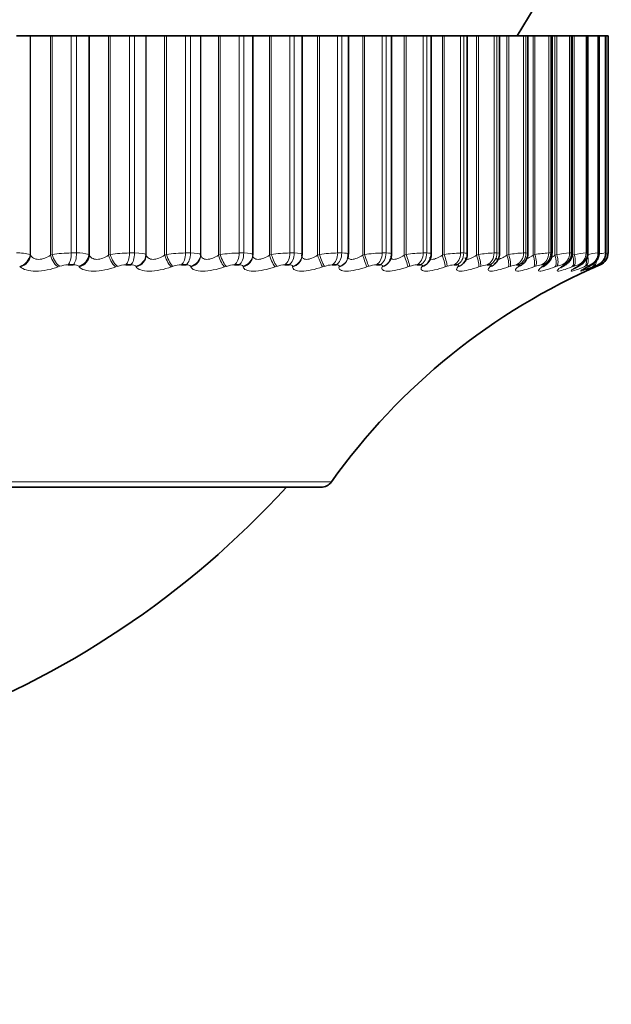
# Model space of a CAD drawing. Units: millimetres. Extents: x 0 to 2443, y 0 to 2750.
# Drawn here: x 1105 to 1115, y 716 to 732 of the extents above; entities that cross this region are included whole.
import ezdxf
from ezdxf import colors
from ezdxf.entities.mleader import LeaderData, LeaderLine
from ezdxf.math import Vec2, Vec3

# ---------------------------------------------------------------- set-up
doc = ezdxf.new("R2010")
doc.units = ezdxf.units.MM
doc.layers.add('DV3_Défaut', color=7, linetype='Continuous')
doc.layers.add('Défaut', color=7, linetype='Continuous')

# ---------------------------------------------------------------- blocks, each defined once
blk = doc.blocks.new('_DOT')
at = {"color": 0}
blk.add_line((0, 0), (-1, 0), dxfattribs=at)
at = {"color": 0, "const_width": 0.333}
blk.add_lwpolyline([(-0.1665, 0, 1), (0.1665, 0, 1)], format="xyb", close=True, dxfattribs=at)
blk = doc.blocks.new('SE2')
at = {"layer": 'DV3_Défaut', "color": 7, "linetype": 'Continuous', "lineweight": 35}
for p, q in [((1105.628, 731.394), (1105.419, 731.394)), ((1105.637, 731.394), (1105.628, 731.394)), ((1105.943, 731.394), (1105.637, 731.394)), ((1105.969, 731.394), (1105.943, 731.394)), ((1106.268, 731.394), (1105.969, 731.394)), ((1106.268, 731.394), (1106.349, 731.394)), ((1106.542, 731.394), (1106.349, 731.394)), ((1106.549, 731.394), (1106.542, 731.394)), ((1106.845, 731.394), (1106.549, 731.394)), ((1106.872, 731.394), (1106.845, 731.394)), ((1107.17, 731.394), (1106.872, 731.394)), ((1107.17, 731.394), (1107.249, 731.394)), ((1107.425, 731.394), (1107.249, 731.394)), ((1107.431, 731.394), (1107.425, 731.394)), ((1107.715, 731.394), (1107.431, 731.394)), ((1107.743, 731.394), (1107.715, 731.394)), ((1108.039, 731.394), (1107.743, 731.394)), ((1108.039, 731.394), (1108.115, 731.394)), ((1108.273, 731.394), (1108.115, 731.394)), ((1108.276, 731.394), (1108.273, 731.394)), ((1108.549, 731.394), (1108.276, 731.394)), ((1108.576, 731.394), (1108.549, 731.394)), ((1108.87, 731.394), (1108.576, 731.394)), ((1108.87, 731.394), (1108.941, 731.394)), ((1109.081, 731.394), (1108.941, 731.394)), ((1109.083, 731.394), (1109.081, 731.394)), ((1109.341, 731.394), (1109.083, 731.394)), ((1109.083, 727.993), (1109.083, 731.394)), ((1109.369, 731.394), (1109.341, 731.394)), ((1109.657, 731.394), (1109.369, 731.394)), ((1109.657, 731.394), (1109.725, 731.394)), ((1109.846, 731.394), (1109.725, 731.394)), ((1110.088, 731.394), (1109.846, 731.394)), ((1109.846, 728.004), (1109.846, 731.394)), ((1110.116, 731.394), (1110.088, 731.394)), ((1110.398, 731.394), (1110.116, 731.394)), ((1110.398, 731.394), (1110.462, 731.394)), ((1110.564, 731.394), (1110.462, 731.394)), ((1110.786, 731.394), (1110.564, 731.394)), ((1110.564, 728.007), (1110.564, 731.394)), ((1110.815, 731.394), (1110.786, 731.394)), ((1111.089, 731.394), (1110.815, 731.394)), ((1111.089, 731.394), (1111.148, 731.394)), ((1111.233, 731.394), (1111.148, 731.394)), ((1111.432, 731.394), (1111.233, 731.394)), ((1111.233, 728.01), (1111.233, 731.394)), ((1111.46, 731.394), (1111.432, 731.394)), ((1111.725, 731.394), (1111.46, 731.394)), ((1111.725, 731.394), (1111.779, 731.394)), ((1111.849, 731.394), (1111.779, 731.394)), ((1112.022, 731.394), (1111.849, 731.394)), ((1111.849, 728.013), (1111.849, 731.394)), ((1112.05, 731.394), (1112.022, 731.394)), ((1112.305, 731.394), (1112.05, 731.394)), ((1112.305, 731.394), (1112.353, 731.394)), ((1112.409, 731.394), (1112.353, 731.394)), ((1112.553, 731.394), (1112.409, 731.394)), ((1112.409, 728.016), (1112.409, 731.394)), ((1112.581, 731.394), (1112.553, 731.394)), ((1112.824, 731.394), (1112.581, 731.394)), ((1112.824, 731.394), (1112.867, 731.394)), ((1112.91, 731.394), (1112.867, 731.394)), ((1113.023, 731.394), (1112.91, 731.394)), ((1112.91, 728.018), (1112.91, 731.394)), ((1113.05, 731.394), (1113.023, 731.394)), ((1113.28, 731.394), (1113.05, 731.394)), ((1113.28, 731.394), (1113.317, 731.394)), ((1113.317, 731.394), (1113.349, 731.394)), ((1113.428, 731.394), (1113.349, 731.394)), ((1113.349, 728.02), (1113.349, 731.394)), ((1113.456, 731.394), (1113.428, 731.394)), ((1113.671, 731.394), (1113.456, 731.394)), ((1113.671, 731.394), (1113.703, 731.394)), ((1113.703, 731.394), (1113.725, 731.394)), ((1113.768, 731.394), (1113.725, 731.394)), ((1113.725, 728.022), (1113.725, 731.394)), ((1113.795, 731.394), (1113.768, 731.394)), ((1113.995, 731.394), (1113.795, 731.394)), ((1113.995, 731.394), (1114.021, 731.394)), ((1114.021, 731.394), (1114.035, 731.394)), ((1114.041, 731.394), (1114.035, 731.394)), ((1114.035, 728.024), (1114.035, 731.394)), ((1114.066, 731.394), (1114.041, 731.394)), ((1114.25, 731.394), (1114.066, 731.394)), ((1114.25, 731.394), (1114.269, 731.394)), ((1114.269, 731.394), (1114.277, 731.394)), ((1114.435, 731.394), (1114.277, 731.394)), ((1114.277, 728.025), (1114.277, 731.394)), ((1114.435, 731.394), (1114.448, 731.394)), ((1114.448, 731.394), (1114.452, 731.394)), ((1114.549, 731.394), (1114.452, 731.394)), ((1114.452, 728.026), (1114.452, 731.394)), ((1114.549, 731.394), (1114.556, 731.394)), ((1114.556, 731.394), (1114.557, 731.394)), ((1114.591, 731.394), (1114.557, 731.394)), ((1114.557, 728.026), (1114.557, 731.394)), ((1114.591, 731.394), (1114.592, 731.394)), ((1114.592, 728.027), (1114.592, 731.394)), ((1109.845, 727.978), (1109.845, 727.988)), ((1106.299, 727.843), (1106.218, 727.843)), ((1107.191, 727.843), (1107.113, 727.843)), ((1108.049, 727.843), (1107.975, 727.843)), ((1108.869, 727.843), (1108.798, 727.843)), ((1109.646, 727.843), (1109.579, 727.843)), ((1110.377, 727.843), (1110.314, 727.843)), ((1110.553, 727.938), (1110.556, 727.948)), ((1111.057, 727.843), (1110.998, 727.843)), ((1111.206, 727.905), (1111.21, 727.914)), ((1111.683, 727.843), (1111.629, 727.843)), ((1111.802, 727.879), (1111.808, 727.888)), ((1112.252, 727.843), (1112.204, 727.843)), ((1112.761, 727.843), (1112.718, 727.843)), ((1113.208, 727.843), (1113.171, 727.843)), ((1090.845, 724.394), (1110.138, 724.394))]:
    blk.add_line(p, q, dxfattribs=at)
at = {"layer": 'DV3_Défaut', "color": 7, "linetype": 'Continuous', "lineweight": 18}
for p, q in [((1105.628, 728.003), (1105.628, 731.394)), ((1105.637, 727.993), (1105.637, 731.394)), ((1105.943, 727.993), (1105.943, 731.394)), ((1105.969, 728.003), (1105.969, 731.394)), ((1106.268, 728.027), (1106.268, 731.394)), ((1106.349, 728.027), (1106.349, 731.394)), ((1106.542, 728.003), (1106.542, 731.394)), ((1106.549, 727.993), (1106.549, 731.394)), ((1106.845, 727.993), (1106.845, 731.394)), ((1106.872, 728.003), (1106.872, 731.394)), ((1107.17, 728.027), (1107.17, 731.394)), ((1107.249, 728.027), (1107.249, 731.394)), ((1107.425, 728.003), (1107.425, 731.394)), ((1107.431, 727.993), (1107.431, 731.394)), ((1107.715, 727.993), (1107.715, 731.394)), ((1107.743, 728.003), (1107.743, 731.394)), ((1108.039, 728.027), (1108.039, 731.394)), ((1108.115, 728.027), (1108.115, 731.394)), ((1108.273, 728.003), (1108.273, 731.394)), ((1108.276, 727.993), (1108.276, 731.394)), ((1108.549, 727.993), (1108.549, 731.394)), ((1108.576, 728.003), (1108.576, 731.394)), ((1108.87, 728.027), (1108.87, 731.394)), ((1108.941, 728.027), (1108.941, 731.394)), ((1109.081, 728.003), (1109.081, 731.394)), ((1109.341, 727.993), (1109.341, 731.394)), ((1109.369, 728.003), (1109.369, 731.394)), ((1109.657, 728.027), (1109.657, 731.394)), ((1109.725, 728.027), (1109.725, 731.394)), ((1110.088, 727.993), (1110.088, 731.394)), ((1110.116, 728.003), (1110.116, 731.394)), ((1110.398, 728.027), (1110.398, 731.394)), ((1110.462, 728.027), (1110.462, 731.394)), ((1110.786, 727.993), (1110.786, 731.394)), ((1110.815, 728.003), (1110.815, 731.394)), ((1111.089, 728.027), (1111.089, 731.394)), ((1111.148, 728.027), (1111.148, 731.394)), ((1111.432, 727.993), (1111.432, 731.394)), ((1111.46, 728.003), (1111.46, 731.394)), ((1111.725, 728.027), (1111.725, 731.394)), ((1111.779, 728.027), (1111.779, 731.394)), ((1112.022, 727.993), (1112.022, 731.394)), ((1112.05, 728.003), (1112.05, 731.394)), ((1112.305, 728.027), (1112.305, 731.394)), ((1112.353, 728.027), (1112.353, 731.394)), ((1112.553, 727.993), (1112.553, 731.394)), ((1112.581, 728.003), (1112.581, 731.394)), ((1112.824, 728.027), (1112.824, 731.394)), ((1112.867, 728.027), (1112.867, 731.394)), ((1113.023, 727.993), (1113.023, 731.394)), ((1113.05, 728.003), (1113.05, 731.394)), ((1113.28, 728.027), (1113.28, 731.394)), ((1113.317, 728.027), (1113.317, 731.394)), ((1113.428, 727.993), (1113.428, 731.394)), ((1113.456, 728.003), (1113.456, 731.394)), ((1113.671, 728.027), (1113.671, 731.394)), ((1113.703, 728.027), (1113.703, 731.394)), ((1113.768, 727.993), (1113.768, 731.394)), ((1113.795, 728.003), (1113.795, 731.394)), ((1113.995, 728.027), (1113.995, 731.394)), ((1114.021, 728.027), (1114.021, 731.394)), ((1114.041, 727.993), (1114.041, 731.394)), ((1114.066, 728.003), (1114.066, 731.394)), ((1114.25, 728.027), (1114.25, 731.394)), ((1114.269, 728.027), (1114.269, 731.394)), ((1114.435, 728.027), (1114.435, 731.394)), ((1114.448, 728.027), (1114.448, 731.394)), ((1114.549, 728.027), (1114.549, 731.394)), ((1114.556, 728.027), (1114.556, 731.394)), ((1114.591, 728.027), (1114.591, 731.394)), ((1105.628, 728.003), (1105.637, 727.993)), ((1105.943, 727.993), (1105.969, 728.003)), ((1106.268, 728.027), (1106.349, 728.027)), ((1106.542, 728.003), (1106.549, 727.993)), ((1106.845, 727.993), (1106.872, 728.003)), ((1107.17, 728.027), (1107.249, 728.027)), ((1107.425, 728.003), (1107.431, 727.993)), ((1107.715, 727.993), (1107.743, 728.003)), ((1108.039, 728.027), (1108.115, 728.027)), ((1108.273, 728.003), (1108.276, 727.993)), ((1108.549, 727.993), (1108.576, 728.003)), ((1108.87, 728.027), (1108.941, 728.027)), ((1109.081, 728.003), (1109.083, 727.993)), ((1109.341, 727.993), (1109.369, 728.003)), ((1109.657, 728.027), (1109.725, 728.027)), ((1110.088, 727.993), (1110.116, 728.003)), ((1110.398, 728.027), (1110.462, 728.027)), ((1110.786, 727.993), (1110.815, 728.003)), ((1111.089, 728.027), (1111.148, 728.027)), ((1111.432, 727.993), (1111.46, 728.003)), ((1111.725, 728.027), (1111.779, 728.027)), ((1112.022, 727.993), (1112.05, 728.003)), ((1112.305, 728.027), (1112.353, 728.027)), ((1112.553, 727.993), (1112.581, 728.003)), ((1112.824, 728.027), (1112.867, 728.027)), ((1113.023, 727.993), (1113.05, 728.003)), ((1113.28, 728.027), (1113.317, 728.027)), ((1113.428, 727.993), (1113.456, 728.003)), ((1113.671, 728.027), (1113.703, 728.027)), ((1113.768, 727.993), (1113.795, 728.003)), ((1113.995, 728.027), (1114.021, 728.027)), ((1114.041, 727.993), (1114.066, 728.003)), ((1114.25, 728.027), (1114.269, 728.027)), ((1114.435, 728.027), (1114.448, 728.027)), ((1114.549, 728.027), (1114.556, 728.027)), ((1114.591, 728.027), (1114.592, 728.027)), ((1105.477, 727.81), (1105.467, 727.82)), ((1106.09, 727.82), (1106.064, 727.81)), ((1106.39, 727.81), (1106.383, 727.82)), ((1106.985, 727.82), (1106.959, 727.81)), ((1107.274, 727.81), (1107.268, 727.82)), ((1107.848, 727.82), (1107.82, 727.81)), ((1108.122, 727.81), (1108.118, 727.82)), ((1108.672, 727.82), (1108.645, 727.81)), ((1108.932, 727.81), (1108.93, 727.82)), ((1109.456, 727.82), (1109.427, 727.81)), ((1109.699, 727.81), (1109.699, 727.82)), ((1110.193, 727.82), (1110.165, 727.81)), ((1110.419, 727.81), (1110.421, 727.82)), ((1110.881, 727.82), (1110.853, 727.81)), ((1111.088, 727.81), (1111.092, 727.82)), ((1111.516, 727.82), (1111.488, 727.81)), ((1111.703, 727.81), (1111.71, 727.82)), ((1112.095, 727.82), (1112.067, 727.81)), ((1112.261, 727.81), (1112.27, 727.82)), ((1112.615, 727.82), (1112.587, 727.81)), ((1112.759, 727.81), (1112.77, 727.82)), ((1113.073, 727.82), (1113.045, 727.81)), ((1113.195, 727.81), (1113.207, 727.82)), ((1113.467, 727.82), (1113.44, 727.81)), ((1113.59, 727.843), (1113.558, 727.843)), ((1113.566, 727.81), (1113.58, 727.82)), ((1113.795, 727.82), (1113.768, 727.81)), ((1113.87, 727.81), (1113.886, 727.82)), ((1113.905, 727.843), (1113.879, 727.843)), ((1114.055, 727.82), (1114.029, 727.81)), ((1114.106, 727.81), (1114.124, 727.82)), ((1114.152, 727.843), (1114.132, 727.843)), ((1114.245, 727.82), (1114.221, 727.81)), ((1114.273, 727.81), (1114.292, 727.82)), ((1114.329, 727.843), (1114.316, 727.843)), ((1114.366, 727.82), (1114.343, 727.81)), ((1114.37, 727.81), (1114.39, 727.82)), ((1114.416, 727.82), (1114.394, 727.81)), ((1114.435, 727.843), (1114.429, 727.843)), ((1114.471, 727.843), (1114.471, 727.843)), ((1110.301, 724.478), (1090.682, 724.478))]:
    blk.add_line(p, q, dxfattribs=at)
at = {"layer": 'DV3_Défaut', "color": 7, "linetype": 'Continuous', "lineweight": 35}
for centre, radius, start, end in [((1100.492, 739.394), 15, 327.769, 338.0787), ((1111.088, 727.996), 0.145, 326.6537, 5.8358), ((1111.686, 727.996), 0.161, 319.0414, 6.2968), ((1112.229, 728.002), 0.178, 312.7862, 4.5944), ((1112.718, 728.01), 0.189, 307.1243, 2.6066), ((1113.15, 728.012), 0.196, 302.6987, 2.3437), ((1113.517, 728.018), 0.205, 298.7141, 1.0848), ((1114.392, 728.027), 0.2, 293.3611, 0), ((1114.303, 728.94), 0.948, 285.4802, 285.5283), ((1118.436, 718.663), 10, 113.3611, 144.4429), ((1113.226, 727.064), 1.19, 137.4307, 138.0372), ((1113.712, 726.87), 1.321, 131.7609, 132.3667), ((1112.703, 727.943), 0.154, 320.3227, 321.094), ((1114.164, 726.649), 1.502, 127.2368, 127.8253), ((1114.568, 726.405), 1.719, 123.6072, 124.171), ((1114.913, 726.142), 1.964, 120.6721, 121.2093), ((1115.196, 725.865), 2.228, 118.2792, 118.7905), ((1115.412, 725.579), 2.504, 116.3141, 116.8012), ((1115.558, 725.291), 2.786, 114.6908, 115.1563), ((1110.138, 724.594), 0.2, 270, 324.4429), ((1099.27, 733.841), 14, 289.8319, 317.5645)]:
    blk.add_arc(centre, radius, start, end, dxfattribs=at)
at = {"layer": 'DV3_Défaut', "color": 7, "linetype": 'Continuous', "lineweight": 18}
for centre, radius, start, end in [((1105.452, 727.388), 0.64, 74.1048, 92.9857), ((1106.273, 726.049), 1.978, 90.1691, 98.8631), ((1106.384, 727.511), 0.517, 72.1821, 93.8606), ((1107.182, 725.987), 2.04, 90.3129, 98.7299), ((1108.056, 725.941), 2.086, 90.459, 98.6408), ((1108.892, 725.913), 2.113, 90.6112, 98.5931), ((1109.686, 725.903), 2.124, 90.774, 98.5855), ((1110.434, 725.91), 2.117, 90.9522, 98.6171), ((1111.131, 725.933), 2.094, 91.1518, 98.6879), ((1111.775, 725.971), 2.057, 91.3805, 98.7984), ((1112.362, 726.02), 2.007, 91.6484, 98.9495), ((1112.891, 726.079), 1.949, 91.9693, 99.1422), ((1113.358, 726.142), 1.887, 92.3627, 99.3769), ((1113.762, 726.201), 1.828, 92.8573, 99.6524), ((1114.104, 726.244), 1.786, 93.4972, 99.9632), ((1114.386, 726.245), 1.787, 94.3528, 100.2937), ((1114.619, 726.132), 1.904, 95.5449, 100.6045), ((1114.861, 725.589), 2.458, 97.2974, 99.6143), ((1114.391, 728.027), 0.2, 293.3615, 0), ((1116.941, 714.784), 13.449, 100.062, 100.1894), ((1106.221, 727.458), 0.385, 90.4869, 109.9688), ((1107.119, 727.447), 0.396, 90.803, 109.6903), ((1107.983, 727.439), 0.405, 91.1274, 109.5069), ((1108.809, 727.434), 0.409, 91.4684, 109.4135), ((1109.592, 727.432), 0.411, 91.8354, 109.4071), ((1110.33, 727.434), 0.409, 92.2395, 109.4863), ((1111.017, 727.439), 0.405, 92.6942, 109.6507), ((1111.652, 727.446), 0.398, 93.2169, 109.9012), ((1112.23, 727.455), 0.389, 93.8302, 110.239), ((1112.748, 727.466), 0.378, 94.5655, 110.6652), ((1113.206, 727.477), 0.367, 95.4667, 111.1791), ((1113.599, 727.488), 0.358, 96.5976, 111.7753), ((1113.929, 727.495), 0.352, 98.0554, 112.4374), ((1114.194, 727.493), 0.355, 99.9936, 113.1251), ((1114.4, 727.469), 0.384, 102.6692, 113.7446), ((1114.573, 727.357), 0.507, 106.5424, 114.0772), ((1115.624, 725.058), 3.014, 112.4912, 113.6147)]:
    blk.add_arc(centre, radius, start, end, dxfattribs=at)
for centre, major_axis, ratio, start_param, end_param in [((1105.439, 728.003), (0.144, 0.139), 0.896188, 4.149889, 5.45985), ((1105.448, 727.993), (0.144, 0.139), 0.895703, 4.154127, 5.462221), ((1106.032, 727.993), (-0.071, 0.187), 0.420793, 1.41321, 2.721304), ((1106.058, 728.003), (-0.07, 0.187), 0.421021, 1.413945, 2.723907), ((1106.186, 728.027), (0, 0.2), 0.409637, 3.54932, 4.712389), ((1106.266, 728.027), (0, -0.2), 0.415415, 0.407728, 1.570796), ((1106.349, 728.003), (0.159, 0.121), 0.915906, 4.278009, 5.587971), ((1106.356, 727.993), (0.159, 0.121), 0.91541, 4.282214, 5.590308), ((1106.921, 727.993), (-0.069, 0.188), 0.359178, 1.440218, 2.748312), ((1106.948, 728.003), (-0.068, 0.188), 0.359373, 1.44083, 2.750792), ((1107.076, 728.027), (0, -0.2), 0.473673, 0.407728, 1.570796), ((1107.153, 728.027), (0, -0.2), 0.479249, 0.407728, 1.570796), ((1107.229, 728.003), (0.175, 0.097), 0.930956, 4.433894, 5.743856), ((1107.234, 727.993), (0.175, 0.097), 0.930452, 4.437854, 5.745948), ((1107.778, 727.993), (-0.067, 0.188), 0.295733, 1.465865, 2.773959), ((1107.805, 728.003), (-0.067, 0.189), 0.295893, 1.466359, 2.776321), ((1107.932, 728.027), (0, 0.2), 0.535294, 3.54932, 4.712389), ((1108.007, 728.027), (0, -0.2), 0.540641, 0.407728, 1.570796), ((1108.074, 728.003), (0.189, 0.066), 0.941263, 4.619509, 5.929471), ((1108.078, 727.993), (0.189, 0.065), 0.940753, 4.622918, 5.931013), ((1108.597, 727.993), (-0.066, 0.189), 0.230781, 1.490465, 2.798559), ((1108.625, 728.003), (-0.066, 0.189), 0.230906, 1.490844, 2.800806), ((1108.751, 728.027), (0, -0.2), 0.594188, 0.407728, 1.570796), ((1108.822, 728.027), (0, 0.2), 0.599278, 3.54932, 4.712389), ((1108.882, 728.003), (0.198, 0.027), 0.946773, 4.830403, 6.140365), ((1108.883, 727.993), (0.198, 0.027), 0.946261, 4.832939, 6.141033), ((1109.375, 727.993), (-0.065, 0.189), 0.164653, 1.514289, 2.822384), ((1109.404, 728.003), (-0.065, 0.189), 0.164742, 1.514557, 2.824519), ((1109.527, 728.027), (0, -0.2), 0.650054, 0.407728, 1.570796), ((1109.594, 728.027), (0, -0.2), 0.654861, 0.407728, 1.570796), ((1109.646, 728.003), (-0.199, 0.015), 0.947459, 1.911631, 3.141998), ((1109.645, 727.993), (-0.199, 0.015), 0.946946, 1.913121, 3.142075), ((1110.108, 727.993), (-0.064, 0.189), 0.097685, 1.537582, 2.845676), ((1110.137, 728.003), (-0.064, 0.189), 0.097738, 1.537739, 2.847701), ((1110.258, 728.027), (0, 0.2), 0.702608, 3.54932, 4.712389), ((1110.32, 728.027), (0, -0.2), 0.707107, 0.407728, 1.570796), ((1110.792, 727.993), (-0.064, 0.189), 0.03022, 1.560567, 2.868661), ((1110.821, 728.003), (-0.064, 0.19), 0.030237, 1.560616, 2.870577), ((1110.939, 728.027), (0, -0.2), 0.751581, 0.407728, 1.570796), ((1110.997, 728.027), (0, 0.2), 0.75575, 3.54932, 4.712389), ((1111.424, 727.993), (0.064, -0.189), 0.037399, 0.25004, 1.558134), ((1111.453, 728.003), (0.064, -0.19), 0.037419, 0.248233, 1.558194), ((1111.566, 728.027), (0, -0.2), 0.796724, 0.407728, 1.570796), ((1111.619, 728.027), (0, -0.2), 0.800541, 0.407728, 1.570796), ((1111.999, 727.993), (0.064, -0.189), 0.104827, 0.227032, 1.535127), ((1112.028, 728.003), (0.064, -0.189), 0.104884, 0.225334, 1.535296), ((1112.137, 728.027), (0, -0.2), 0.837808, 0.407728, 1.570796), ((1112.185, 728.027), (0, -0.2), 0.841254, 0.407728, 1.570796), ((1112.517, 727.993), (0.065, -0.189), 0.171721, 0.203694, 1.511789), ((1112.545, 728.003), (0.065, -0.189), 0.171814, 0.202106, 1.512068), ((1112.649, 728.027), (0, -0.2), 0.874622, 0.407728, 1.570796), ((1112.691, 728.027), (0, -0.2), 0.877679, 0.407728, 1.570796), ((1112.972, 727.993), (0.066, -0.189), 0.237741, 0.1798, 1.487894), ((1113, 728.003), (0.066, -0.189), 0.237869, 0.178323, 1.488285), ((1113.099, 728.027), (0, 0.2), 0.906979, 3.54932, 4.712389), ((1113.136, 728.027), (0, 0.2), 0.909632, 3.54932, 4.712389), ((1113.365, 727.993), (0.067, -0.188), 0.302548, 0.155102, 1.463196), ((1113.392, 728.003), (0.067, -0.188), 0.302712, 0.153741, 1.463703), ((1113.484, 728.027), (0, 0.2), 0.934714, 3.54932, 4.712389), ((1113.515, 728.027), (0, 0.2), 0.93695, 3.54932, 4.712389), ((1113.691, 727.993), (0.069, -0.188), 0.365814, 0.129326, 1.43742), ((1113.718, 728.003), (0.069, -0.188), 0.366013, 0.128083, 1.438045), ((1113.804, 728.027), (0, 0.2), 0.957687, 3.54932, 4.712389), ((1113.829, 728.027), (0, 0.2), 0.959493, 3.54932, 4.712389), ((1113.951, 727.993), (0.071, -0.187), 0.427216, 0.102153, 1.410247), ((1113.976, 728.003), (0.071, -0.187), 0.427448, 0.101034, 1.410995), ((1114.055, 728.027), (0, 0.2), 0.975779, 3.54932, 4.712389), ((1114.074, 728.027), (0, -0.2), 0.977147, 0.407728, 1.570796), ((1114.166, 728.003), (0.073, -0.186), 0.486705, 0.072217, 1.382179), ((1114.237, 728.027), (0, -0.2), 0.988899, 0.407728, 1.570796), ((1114.25, 728.027), (0, -0.2), 0.989821, 0.407728, 1.570796), ((1114.35, 728.027), (0, 0.2), 0.99698, 3.54932, 4.712389), ((1114.356, 728.027), (0, -0.2), 0.997452, 0.407728, 1.570796), ((1110.361, 727.993), (-0.192, 0.055), 0.942806, 2.128178, 3.141064), ((1110.364, 728.003), (-0.192, 0.055), 0.943316, 2.127634, 3.146241), ((1111.026, 727.993), (-0.179, 0.089), 0.933861, 2.32115, 3.142079), ((1111.031, 728.003), (-0.179, 0.089), 0.934367, 2.321253, 3.149267), ((1111.638, 727.993), (-0.164, 0.115), 0.920158, 2.485153, 3.141243), ((1111.645, 728.003), (-0.163, 0.115), 0.920656, 2.48558, 3.151225), ((1112.193, 727.993), (-0.148, 0.134), 0.901766, 2.620661, 3.141391), ((1112.202, 728.003), (-0.148, 0.135), 0.902254, 2.62117, 3.155508), ((1112.688, 727.993), (-0.134, 0.148), 0.878779, 2.731728, 3.142082), ((1112.699, 728.003), (-0.134, 0.149), 0.879254, 2.732176, 3.155733), ((1113.121, 727.993), (-0.122, 0.158), 0.851313, 2.823167, 3.141653), ((1113.134, 728.003), (-0.122, 0.159), 0.851774, 2.823478, 3.149984), ((1113.505, 728.003), (-0.111, 0.166), 0.819953, 2.899424, 3.143837), ((1113.809, 728.003), (-0.103, 0.172), 0.783954, 2.963497, 3.139495), ((1114.027, 727.993), (-0.096, 0.176), 0.743558, 3.018588, 3.141374), ((1114.045, 728.003), (-0.095, 0.176), 0.74396, 3.018374, 3.136859), ((1114.141, 727.993), (0.073, -0.186), 0.486441, 0.073207, 1.064654), ((1114.263, 727.993), (0.076, -0.185), 0.543187, 0.042036, 0.657933), ((1114.286, 728.003), (0.076, -0.185), 0.543482, 0.041182, 0.771101), ((1114.314, 727.993), (0.08, -0.183), 0.597166, 0.008082, 0.276626), ((1114.336, 728.003), (0.08, -0.183), 0.597489, 0.007371, 0.311122), ((1114.289, 727.993), (-0.085, 0.181), 0.652469, 3.108716, 3.141573)]:
    blk.add_ellipse(centre, major_axis=major_axis, ratio=ratio, start_param=start_param, end_param=end_param, dxfattribs=at)
at = {"layer": 'DV3_Défaut', "color": 7, "linetype": 'Continuous', "lineweight": 35}
for centre, major_axis, ratio, start_param, end_param in [((1109.646, 728.003), (-0.199, 0.015), 0.947459, 3.141998, 3.221593), ((1113.49, 727.993), (-0.112, 0.166), 0.81951, 2.899281, 3.141186), ((1113.793, 727.993), (-0.103, 0.171), 0.78353, 2.963533, 3.141065), ((1114.213, 728.003), (-0.089, 0.179), 0.700176, 3.066086, 3.141565), ((1114.31, 728.003), (-0.084, 0.181), 0.652823, 3.108171, 3.141548), ((1114.193, 727.993), (-0.09, 0.179), 0.699797, 3.06647, 3.14159)]:
    blk.add_ellipse(centre, major_axis=major_axis, ratio=ratio, start_param=start_param, end_param=end_param, dxfattribs=at)
at = {"layer": 'DV3_Défaut', "color": 7, "linetype": 'Continuous', "lineweight": 18}
for points, knots in [([(1105.637, 727.993), (1105.646, 727.975), (1105.661, 727.959), (1105.703, 727.935), (1105.731, 727.927), (1105.793, 727.927), (1105.826, 727.935), (1105.889, 727.959), (1105.917, 727.975), (1105.943, 727.993)], [0, 0, 0, 0, 0.25, 0.25, 0.5, 0.5, 0.75, 0.75, 1, 1, 1, 1]), ([(1106.549, 727.993), (1106.557, 727.975), (1106.569, 727.959), (1106.608, 727.935), (1106.634, 727.927), (1106.694, 727.927), (1106.727, 727.935), (1106.79, 727.959), (1106.819, 727.975), (1106.845, 727.993)], [0, 0, 0, 0, 0.25, 0.25, 0.5, 0.5, 0.75, 0.75, 1, 1, 1, 1]), ([(1107.431, 727.993), (1107.436, 727.975), (1107.447, 727.959), (1107.482, 727.935), (1107.506, 727.927), (1107.564, 727.927), (1107.596, 727.935), (1107.659, 727.959), (1107.688, 727.975), (1107.715, 727.993)], [0, 0, 0, 0, 0.25, 0.25, 0.5, 0.5, 0.75, 0.75, 1, 1, 1, 1]), ([(1108.276, 727.993), (1108.28, 727.975), (1108.289, 727.959), (1108.32, 727.935), (1108.343, 727.927), (1108.398, 727.927), (1108.429, 727.935), (1108.491, 727.959), (1108.521, 727.975), (1108.549, 727.993)], [0, 0, 0, 0, 0.25, 0.25, 0.5, 0.5, 0.75, 0.75, 1, 1, 1, 1]), ([(1109.083, 727.993), (1109.084, 727.975), (1109.091, 727.959), (1109.118, 727.935), (1109.139, 727.927), (1109.191, 727.927), (1109.222, 727.935), (1109.283, 727.959), (1109.313, 727.975), (1109.341, 727.993)], [0, 0, 0, 0, 0.25, 0.25, 0.5, 0.5, 0.75, 0.75, 1, 1, 1, 1]), ([(1109.845, 727.993), (1109.844, 727.975), (1109.849, 727.959), (1109.872, 727.935), (1109.891, 727.927), (1109.94, 727.927), (1109.97, 727.935), (1110.03, 727.959), (1110.06, 727.975), (1110.088, 727.993)], [0, 0, 0, 0, 0.25, 0.25, 0.5, 0.5, 0.75, 0.75, 1, 1, 1, 1]), ([(1110.57, 727.946), (1110.58, 727.934), (1110.596, 727.927), (1110.641, 727.927), (1110.67, 727.935), (1110.728, 727.959), (1110.758, 727.975), (1110.786, 727.993)], [0, 0, 0, 0, 0.326927, 0.326927, 0.663464, 0.663464, 1, 1, 1, 1]), ([(1111.22, 727.972), (1111.22, 727.963), (1111.222, 727.954), (1111.234, 727.935), (1111.249, 727.927), (1111.291, 727.927), (1111.318, 727.935), (1111.374, 727.959), (1111.403, 727.975), (1111.432, 727.993)], [0, 0, 0, 0, 0.165171, 0.165171, 0.443447, 0.443447, 0.721724, 0.721724, 1, 1, 1, 1]), ([(1111.826, 727.964), (1111.826, 727.957), (1111.827, 727.952), (1111.834, 727.935), (1111.847, 727.927), (1111.885, 727.927), (1111.91, 727.935), (1111.965, 727.959), (1111.993, 727.975), (1112.022, 727.993)], [0, 0, 0, 0, 0.120094, 0.120094, 0.413396, 0.413396, 0.706698, 0.706698, 1, 1, 1, 1]), ([(1112.373, 727.955), (1112.373, 727.952), (1112.373, 727.949), (1112.377, 727.935), (1112.387, 727.927), (1112.421, 727.927), (1112.445, 727.935), (1112.497, 727.959), (1112.525, 727.975), (1112.553, 727.993)], [0, 0, 0, 0, 0.068323, 0.068323, 0.378882, 0.378882, 0.689441, 0.689441, 1, 1, 1, 1]), ([(1112.858, 727.949), (1112.858, 727.948), (1112.858, 727.947), (1112.859, 727.935), (1112.866, 727.927), (1112.896, 727.927), (1112.919, 727.935), (1112.968, 727.959), (1112.995, 727.975), (1113.023, 727.993)], [0, 0, 0, 0, 0.0170056, 0.0170056, 0.3446704, 0.3446704, 0.6723352, 0.6723352, 1, 1, 1, 1]), ([(1113.328, 727.936), (1113.335, 727.939), (1113.344, 727.942), (1113.375, 727.959), (1113.402, 727.975), (1113.428, 727.993)], [0, 0, 0, 0, 0.2690627, 0.2690627, 1, 1, 1, 1]), ([(1106.383, 727.82), (1106.378, 727.825), (1106.371, 727.83), (1106.362, 727.834), (1106.353, 727.837), (1106.341, 727.84), (1106.327, 727.842), (1106.318, 727.843), (1106.309, 727.843), (1106.299, 727.843)], [0, 0, 0, 0, 0.375861, 0.375861, 0.375861, 0.756045, 0.756045, 0.756045, 1, 1, 1, 1]), ([(1107.268, 727.82), (1107.265, 727.825), (1107.259, 727.83), (1107.25, 727.834), (1107.242, 727.837), (1107.231, 727.84), (1107.218, 727.842), (1107.21, 727.843), (1107.201, 727.843), (1107.191, 727.843)], [0, 0, 0, 0, 0.375861, 0.375861, 0.375861, 0.756045, 0.756045, 0.756045, 1, 1, 1, 1]), ([(1108.118, 727.82), (1108.116, 727.825), (1108.112, 727.83), (1108.104, 727.834), (1108.097, 727.837), (1108.087, 727.84), (1108.075, 727.842), (1108.067, 727.843), (1108.059, 727.843), (1108.049, 727.843)], [0, 0, 0, 0, 0.375861, 0.375861, 0.375861, 0.756045, 0.756045, 0.756045, 1, 1, 1, 1]), ([(1108.93, 727.82), (1108.929, 727.825), (1108.926, 727.83), (1108.92, 727.834), (1108.913, 727.837), (1108.904, 727.84), (1108.893, 727.842), (1108.886, 727.843), (1108.878, 727.843), (1108.869, 727.843)], [0, 0, 0, 0, 0.375861, 0.375861, 0.375861, 0.756045, 0.756045, 0.756045, 1, 1, 1, 1]), ([(1109.699, 727.82), (1109.699, 727.825), (1109.697, 727.83), (1109.692, 727.834), (1109.687, 727.837), (1109.679, 727.84), (1109.669, 727.842), (1109.662, 727.843), (1109.654, 727.843), (1109.646, 727.843)], [0, 0, 0, 0, 0.375861, 0.375861, 0.375861, 0.756045, 0.756045, 0.756045, 1, 1, 1, 1]), ([(1110.421, 727.82), (1110.422, 727.825), (1110.421, 727.83), (1110.417, 727.834), (1110.413, 727.837), (1110.406, 727.84), (1110.397, 727.842), (1110.391, 727.843), (1110.384, 727.843), (1110.377, 727.843)], [0, 0, 0, 0, 0.375861, 0.375861, 0.375861, 0.756045, 0.756045, 0.756045, 1, 1, 1, 1]), ([(1111.092, 727.82), (1111.095, 727.825), (1111.095, 727.83), (1111.092, 727.834), (1111.089, 727.837), (1111.083, 727.84), (1111.075, 727.842), (1111.07, 727.843), (1111.064, 727.843), (1111.057, 727.843)], [0, 0, 0, 0, 0.375861, 0.375861, 0.375861, 0.756045, 0.756045, 0.756045, 1, 1, 1, 1]), ([(1111.71, 727.82), (1111.713, 727.825), (1111.714, 727.83), (1111.713, 727.834), (1111.711, 727.837), (1111.707, 727.84), (1111.7, 727.842), (1111.695, 727.843), (1111.689, 727.843), (1111.683, 727.843)], [0, 0, 0, 0, 0.375861, 0.375861, 0.375861, 0.756045, 0.756045, 0.756045, 1, 1, 1, 1]), ([(1112.27, 727.82), (1112.274, 727.825), (1112.277, 727.83), (1112.276, 727.834), (1112.276, 727.837), (1112.273, 727.84), (1112.267, 727.842), (1112.263, 727.843), (1112.258, 727.843), (1112.252, 727.843)], [0, 0, 0, 0, 0.375861, 0.375861, 0.375861, 0.756045, 0.756045, 0.756045, 1, 1, 1, 1]), ([(1112.77, 727.82), (1112.776, 727.825), (1112.779, 727.83), (1112.78, 727.834), (1112.78, 727.837), (1112.778, 727.84), (1112.774, 727.842), (1112.771, 727.843), (1112.766, 727.843), (1112.761, 727.843)], [0, 0, 0, 0, 0.375861, 0.375861, 0.375861, 0.756045, 0.756045, 0.756045, 1, 1, 1, 1]), ([(1113.207, 727.82), (1113.214, 727.825), (1113.219, 727.83), (1113.221, 727.834), (1113.223, 727.837), (1113.222, 727.84), (1113.218, 727.842), (1113.216, 727.843), (1113.212, 727.843), (1113.208, 727.843)], [0, 0, 0, 0, 0.375861, 0.375861, 0.375861, 0.756045, 0.756045, 0.756045, 1, 1, 1, 1]), ([(1113.58, 727.82), (1113.588, 727.825), (1113.594, 727.83), (1113.597, 727.834), (1113.6, 727.837), (1113.6, 727.84), (1113.598, 727.842), (1113.596, 727.843), (1113.593, 727.843), (1113.59, 727.843)], [0, 0, 0, 0, 0.375861, 0.375861, 0.375861, 0.756045, 0.756045, 0.756045, 1, 1, 1, 1]), ([(1113.886, 727.82), (1113.895, 727.825), (1113.902, 727.83), (1113.906, 727.834), (1113.91, 727.837), (1113.912, 727.84), (1113.911, 727.842), (1113.91, 727.843), (1113.908, 727.843), (1113.905, 727.843)], [0, 0, 0, 0, 0.375861, 0.375861, 0.375861, 0.756045, 0.756045, 0.756045, 1, 1, 1, 1]), ([(1114.124, 727.82), (1114.134, 727.825), (1114.141, 727.83), (1114.147, 727.834), (1114.152, 727.837), (1114.155, 727.84), (1114.155, 727.842), (1114.155, 727.843), (1114.154, 727.843), (1114.152, 727.843)], [0, 0, 0, 0, 0.375861, 0.375861, 0.375861, 0.756045, 0.756045, 0.756045, 1, 1, 1, 1]), ([(1114.292, 727.82), (1114.303, 727.825), (1114.312, 727.83), (1114.318, 727.834), (1114.325, 727.837), (1114.329, 727.84), (1114.33, 727.842), (1114.331, 727.843), (1114.33, 727.843), (1114.329, 727.843)], [0, 0, 0, 0, 0.375861, 0.375861, 0.375861, 0.756045, 0.756045, 0.756045, 1, 1, 1, 1]), ([(1114.39, 727.82), (1114.402, 727.825), (1114.412, 727.83), (1114.419, 727.834), (1114.427, 727.837), (1114.432, 727.84), (1114.434, 727.842), (1114.436, 727.843), (1114.436, 727.843), (1114.435, 727.843)], [0, 0, 0, 0, 0.375861, 0.375861, 0.375861, 0.756045, 0.756045, 0.756045, 1, 1, 1, 1]), ([(1106.064, 727.81), (1105.959, 727.772), (1105.83, 727.746), (1105.662, 727.746), (1105.611, 727.752), (1105.528, 727.775), (1105.497, 727.791), (1105.477, 727.81)], [0, 0, 0, 0, 0.5, 0.5, 0.75, 0.75, 1, 1, 1, 1]), ([(1106.959, 727.81), (1106.851, 727.772), (1106.721, 727.746), (1106.559, 727.746), (1106.51, 727.752), (1106.433, 727.775), (1106.406, 727.791), (1106.39, 727.81)], [0, 0, 0, 0, 0.5, 0.5, 0.75, 0.75, 1, 1, 1, 1]), ([(1107.82, 727.81), (1107.71, 727.772), (1107.581, 727.746), (1107.424, 727.746), (1107.379, 727.752), (1107.309, 727.775), (1107.285, 727.791), (1107.274, 727.81)], [0, 0, 0, 0, 0.5, 0.5, 0.75, 0.75, 1, 1, 1, 1]), ([(1108.645, 727.81), (1108.532, 727.772), (1108.404, 727.746), (1108.255, 727.746), (1108.212, 727.752), (1108.149, 727.775), (1108.13, 727.791), (1108.122, 727.81)], [0, 0, 0, 0, 0.5, 0.5, 0.75, 0.75, 1, 1, 1, 1]), ([(1109.427, 727.81), (1109.313, 727.772), (1109.187, 727.746), (1109.045, 727.746), (1109.006, 727.752), (1108.951, 727.775), (1108.935, 727.791), (1108.932, 727.81)], [0, 0, 0, 0, 0.5, 0.5, 0.75, 0.75, 1, 1, 1, 1]), ([(1110.165, 727.81), (1110.049, 727.772), (1109.926, 727.746), (1109.793, 727.746), (1109.757, 727.752), (1109.709, 727.775), (1109.698, 727.791), (1109.699, 727.81)], [0, 0, 0, 0, 0.5, 0.5, 0.75, 0.75, 1, 1, 1, 1]), ([(1110.853, 727.81), (1110.736, 727.772), (1110.617, 727.746), (1110.492, 727.746), (1110.46, 727.752), (1110.421, 727.775), (1110.414, 727.791), (1110.419, 727.81)], [0, 0, 0, 0, 0.5, 0.5, 0.75, 0.75, 1, 1, 1, 1]), ([(1111.488, 727.81), (1111.372, 727.772), (1111.256, 727.746), (1111.141, 727.746), (1111.113, 727.752), (1111.082, 727.775), (1111.079, 727.791), (1111.088, 727.81)], [0, 0, 0, 0, 0.5, 0.5, 0.75, 0.75, 1, 1, 1, 1]), ([(1112.067, 727.81), (1111.951, 727.772), (1111.84, 727.746), (1111.736, 727.746), (1111.712, 727.752), (1111.689, 727.775), (1111.69, 727.791), (1111.703, 727.81)], [0, 0, 0, 0, 0.5, 0.5, 0.75, 0.75, 1, 1, 1, 1]), ([(1112.587, 727.81), (1112.473, 727.772), (1112.366, 727.746), (1112.273, 727.746), (1112.253, 727.752), (1112.239, 727.775), (1112.244, 727.791), (1112.261, 727.81)], [0, 0, 0, 0, 0.5, 0.5, 0.75, 0.75, 1, 1, 1, 1]), ([(1113.045, 727.81), (1112.933, 727.772), (1112.832, 727.746), (1112.75, 727.746), (1112.735, 727.752), (1112.729, 727.775), (1112.738, 727.791), (1112.759, 727.81)], [0, 0, 0, 0, 0.5, 0.5, 0.75, 0.75, 1, 1, 1, 1]), ([(1113.44, 727.81), (1113.33, 727.772), (1113.235, 727.746), (1113.165, 727.746), (1113.154, 727.752), (1113.156, 727.775), (1113.17, 727.791), (1113.195, 727.81)], [0, 0, 0, 0, 0.5, 0.5, 0.75, 0.75, 1, 1, 1, 1]), ([(1113.768, 727.81), (1113.662, 727.772), (1113.573, 727.746), (1113.515, 727.746), (1113.508, 727.752), (1113.52, 727.775), (1113.538, 727.791), (1113.566, 727.81)], [0, 0, 0, 0, 0.5, 0.5, 0.75, 0.75, 1, 1, 1, 1]), ([(1114.029, 727.81), (1113.926, 727.772), (1113.845, 727.746), (1113.799, 727.746), (1113.797, 727.752), (1113.816, 727.775), (1113.838, 727.791), (1113.87, 727.81)], [0, 0, 0, 0, 0.5, 0.5, 0.75, 0.75, 1, 1, 1, 1]), ([(1114.221, 727.81), (1114.122, 727.772), (1114.048, 727.746), (1114.015, 727.746), (1114.017, 727.752), (1114.045, 727.775), (1114.071, 727.791), (1114.106, 727.81)], [0, 0, 0, 0, 0.5, 0.5, 0.75, 0.75, 1, 1, 1, 1]), ([(1114.343, 727.81), (1114.249, 727.772), (1114.183, 727.746), (1114.162, 727.746), (1114.168, 727.752), (1114.205, 727.775), (1114.235, 727.791), (1114.273, 727.81)], [0, 0, 0, 0, 0.5, 0.5, 0.75, 0.75, 1, 1, 1, 1]), ([(1114.29, 727.765), (1114.262, 727.753), (1114.245, 727.746), (1114.24, 727.746), (1114.25, 727.752), (1114.295, 727.775), (1114.328, 727.791), (1114.37, 727.81)], [0, 0, 0, 0, 0.342476, 0.342476, 0.671238, 0.671238, 1, 1, 1, 1])]:
    blk.add_open_spline(points, degree=3, knots=knots, dxfattribs=at)
for points in [[(1107.249, 728.027), (1107.341, 728.027), (1107.406, 728.018), (1107.425, 728.003)], [(1108.115, 728.027), (1108.202, 728.027), (1108.261, 728.018), (1108.273, 728.003)], [(1108.941, 728.027), (1109.025, 728.027), (1109.077, 728.018), (1109.081, 728.003)], [(1109.725, 728.027), (1109.804, 728.027), (1109.849, 728.018), (1109.846, 728.003)], [(1110.462, 728.027), (1110.528, 728.027), (1110.564, 728.02), (1110.564, 728.008)], [(1111.148, 728.027), (1111.203, 728.027), (1111.233, 728.021), (1111.233, 728.011)], [(1111.779, 728.027), (1111.825, 728.027), (1111.849, 728.022), (1111.849, 728.014)], [(1112.353, 728.027), (1112.39, 728.027), (1112.409, 728.023), (1112.409, 728.016)], [(1112.867, 728.027), (1112.895, 728.027), (1112.909, 728.024), (1112.909, 728.019)], [(1113.317, 728.027), (1113.339, 728.027), (1113.349, 728.025), (1113.349, 728.021)], [(1113.703, 728.027), (1113.717, 728.027), (1113.725, 728.025), (1113.724, 728.023)], [(1113.711, 727.955), (1113.729, 727.966), (1113.748, 727.979), (1113.768, 727.993)], [(1114.021, 728.027), (1114.03, 728.027), (1114.035, 728.026), (1114.034, 728.024)]]:
    blk.add_open_spline(points, degree=3, dxfattribs=at)
at = {"layer": 'DV3_Défaut', "color": 7, "linetype": 'Continuous', "lineweight": 35}
for points in [[(1110.554, 727.949), (1110.561, 727.959), (1110.563, 727.978), (1110.561, 728.007)], [(1114.394, 727.81), (1114.352, 727.792), (1114.316, 727.776), (1114.29, 727.765)]]:
    blk.add_open_spline(points, degree=3, dxfattribs=at)
for points, knots in [([(1113.911, 727.832), (1113.921, 727.838), (1113.942, 727.85), (1113.981, 727.882), (1114.018, 727.935), (1114.036, 727.989), (1114.033, 728.017), (1114.032, 728.024)], [0, 0, 0, 0, 0.162953, 0.385569, 0.653144, 0.928533, 1, 1, 1, 1]), ([(1114.14, 727.827), (1114.149, 727.832), (1114.169, 727.843), (1114.199, 727.863), (1114.236, 727.899), (1114.264, 727.947), (1114.28, 727.995), (1114.276, 728.02), (1114.275, 728.025)], [0, 0, 0, 0, 0.137155, 0.337944, 0.501628, 0.708565, 0.950101, 1, 1, 1, 1]), ([(1114.301, 727.824), (1114.31, 727.828), (1114.33, 727.838), (1114.352, 727.851), (1114.383, 727.874), (1114.415, 727.906), (1114.442, 727.956), (1114.455, 728.003), (1114.452, 728.025), (1114.451, 728.026)], [0, 0, 0, 0, 0.118364, 0.30719, 0.415971, 0.551876, 0.763071, 0.993545, 1, 1, 1, 1]), ([(1114.381, 727.815), (1114.394, 727.822), (1114.424, 727.836), (1114.446, 727.845), (1114.483, 727.87), (1114.514, 727.9), (1114.544, 727.948), (1114.559, 727.998), (1114.556, 728.023), (1114.555, 728.027)], [0, 0, 0, 0, 0.152491, 0.391246, 0.465476, 0.573495, 0.765895, 0.970706, 1, 1, 1, 1]), ([(1113.587, 727.817), (1113.587, 727.817), (1113.589, 727.819), (1113.596, 727.824), (1113.606, 727.83), (1113.607, 727.831)], [0, 0, 0, 0, 0.311013, 0.921502, 1, 1, 1, 1]), ([(1113.866, 727.802), (1113.866, 727.802), (1113.869, 727.805), (1113.882, 727.814), (1113.898, 727.823), (1113.906, 727.828)], [0, 0, 0, 0, 0.269527, 0.712228, 1, 1, 1, 1]), ([(1114.082, 727.795), (1114.08, 727.793), (1114.075, 727.79), (1114.072, 727.787), (1114.077, 727.791), (1114.093, 727.801), (1114.113, 727.812), (1114.125, 727.819)], [0, 0, 0, 0, 0.085572, 0.226065, 0.414951, 0.702851, 1, 1, 1, 1]), ([(1114.208, 727.774), (1114.208, 727.774), (1114.21, 727.775), (1114.224, 727.784), (1114.251, 727.799), (1114.279, 727.813), (1114.291, 727.818)], [0, 0, 0, 0, 0.116228, 0.3740964, 0.7785302, 1, 1, 1, 1]), ([(1114.265, 727.759), (1114.265, 727.759), (1114.268, 727.761), (1114.288, 727.771), (1114.325, 727.789), (1114.362, 727.807), (1114.377, 727.813)], [0, 0, 0, 0, 0.129064, 0.376879, 0.787922, 1, 1, 1, 1])]:
    blk.add_open_spline(points, degree=3, knots=knots, dxfattribs=at)

msp = doc.modelspace()

# ---------------------------------------------------------------- block references
at = {"layer": 'Défaut'}
msp.add_blockref('SE2', (0, 0), dxfattribs=at)

# ---------------------------------------------------------------- leaders
at = {"layer": 'Défaut', "color": 7, "linetype": 'Continuous', "lineweight": 18}
ml = msp.add_multileader_mtext('Standard', dxfattribs=at)
ml.set_content('{\\pxsm0.9;\\fSolid Edge ISO|b1||i0||c0|p34;\\W1.;24/10/2019\\P}', color=256)
ml.set_leader_properties()
ml.set_arrow_properties(name='DOT')
ml.build(insert=Vec2(0, 0))
ml.multileader.update_dxf_attribs({"leader_type": 0, "dogleg_length": 0, "arrow_head_size": 12})
ctx = ml.context
ctx.base_point, ctx.char_height, ctx.arrow_head_size, ctx.landing_gap_size = Vec3(2355.78, 2738.029), 12, 12, 4.2
notes = []
notes.append((ctx, [(0, (0, 0, 0), (0, 0), (1, 0), 1, [])]))
ctx.mtext.insert = Vec3(2357.78, 2744.149)
for ctx, leaders in notes:
    for number, flags, end, landing, length, lines in leaders:
        leader = LeaderData()
        leader.index, (leader.has_last_leader_line, leader.has_dogleg_vector, leader.attachment_direction) = number, flags
        leader.last_leader_point, leader.dogleg_vector, leader.dogleg_length = Vec3(end), Vec3(landing), length
        for number, points, colour, breaks in lines:
            line = LeaderLine()
            line.index, line.vertices, line.color, line.breaks = number, Vec3.list(points), colors.encode_raw_color(colour), breaks
            leader.lines.append(line)
        ctx.leaders.append(leader)

doc.saveas('drawing.dxf')
